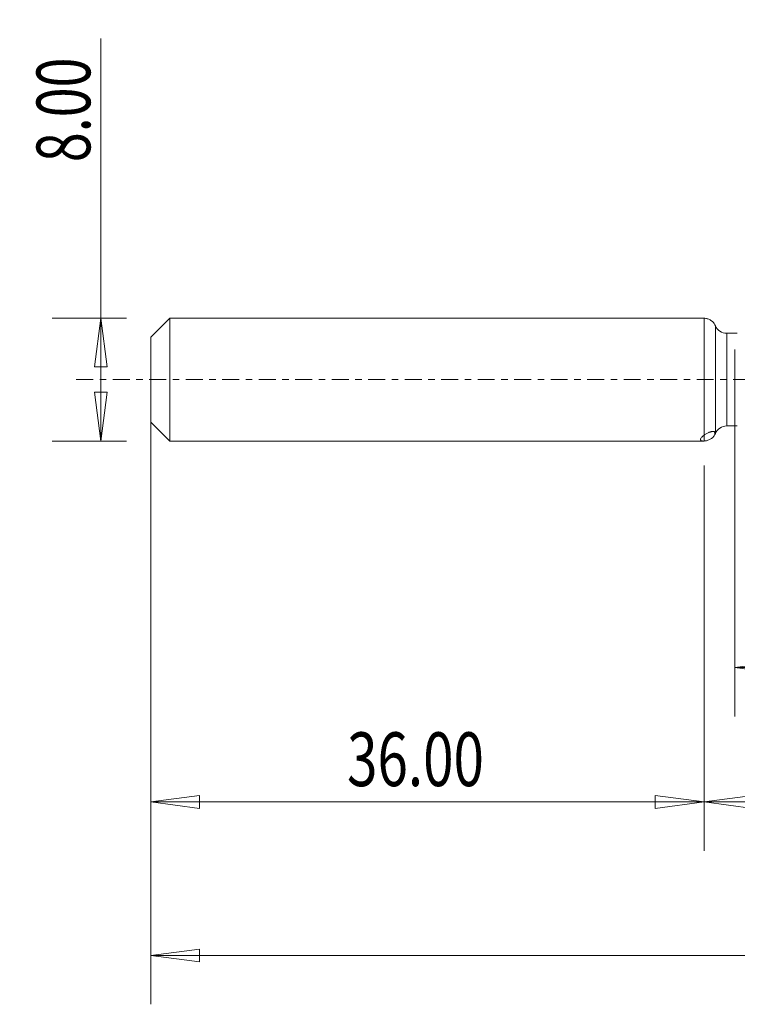
# Model space of a CAD drawing. Units: millimetres. Extents: x -45 to 79, y -122 to 23.
# Drawn here: x -45 to 2, y -41 to 23 of the extents above; entities that cross this region are included whole.
import ezdxf

# ---------------------------------------------------------------- set-up
doc = ezdxf.new("R2010")
doc.units = ezdxf.units.MM
doc.linetypes.add('CENTER', pattern=[47.5, 22, -8.5, 8.5, -8.5])
for name, color, linetype in [('1', 4, 'Continuous'), ('SK1', 4, 'Continuous'), ('SK2', 7, 'Continuous'), ('SK4', 2, 'CENTER')]:
    doc.layers.add(name, color=color, linetype=linetype)
doc.styles.add('iso_b_vert', font='simplex.shx')
doc.dimstyles.get("Standard").update_dxf_attribs({"dimtxt": 0.18, "dimasz": 0.18, "dimexe": 0.18, "dimexo": 0.0625, "dimgap": 0.09, "dimtad": 1, "dimzin": 0, "dimdsep": 52, "dimtxsty": 'Standard', "dimcen": 0.09, "dimadec": 0, "dimazin": 0, "dimtfac": 1, "dimtdec": 4, "dimtofl": 0, "dimtmove": 0, "dimatfit": 3, "dimfxl": 1, "dimtolj": 1, "dimtzin": 0, "dimarcsym": 0})

# ---------------------------------------------------------------- blocks, each defined once
blk = doc.blocks.new('_U0')
at = {"layer": 'SK2', "lineweight": 13}
for p, q in [((55, -1.5875), (55, -30.67512)), ((0, -5.5875), (0, -30.67512)), ((0, -27.50012), (3.174998, -27.082123)), ((0, -27.50012), (55, -27.50012)), ((0, -27.50012), (3.175002, -27.918117)), ((3.174998, -27.082123), (3.175002, -27.918117)), ((55, -27.50012), (51.824998, -27.082123)), ((51.825002, -27.918117), (51.824998, -27.082123)), ((55, -27.50012), (51.825002, -27.918117))]:
    blk.add_line(p, q, dxfattribs=at)
at = {"layer": 'SK2', "lineweight": 18, "attachment_point": 7, "line_spacing_factor": 1.084337, "style": 'iso_b_vert'}
for s, insert, char_height in [('\\W0.1790;(', (18.744329, -26.400814), 3.175), ('\\W0.7468;55.00', (22.270389, -26.467451), 3.50012), ('\\W0.1969;)', (36.258393, -26.400814), 3.175)]:
    blk.add_mtext(s, dxfattribs=dict(at, insert=insert, char_height=char_height))
blk = doc.blocks.new('_Closed')
at = {"lineweight": -2}
for p, q in [((-1, 0.166667), (0, 0)), ((-1, 0.166667), (-1, -0.166667)), ((0, 0), (-1, -0.166667)), ((0, 0), (-1, 0))]:
    blk.add_line(p, q, dxfattribs=at)
blk = doc.blocks.new('_U2')
at = {"layer": 'SK2', "lineweight": 13}
for p, q in [((-39.24994, -4), (-39.24994, 22.21468)), ((-37.5875, 4), (-42.42494, 4)), ((-39.24994, 4), (-39.667937, 0.824998)), ((-39.24994, 4), (-38.831943, 0.825002)), ((-38.831943, 0.825002), (-39.667937, 0.824998)), ((-39.667937, -0.825002), (-38.831943, -0.824998)), ((-39.24994, -4), (-39.667937, -0.825002)), ((-39.24994, -4), (-38.831943, -0.824998)), ((-37.5875, -4), (-42.42494, -4))]:
    blk.add_line(p, q, dxfattribs=at)
at = {"layer": 'SK2', "lineweight": 18, "insert": (-39.939597, 14.157505), "char_height": 3.50012, "attachment_point": 7, "rotation": 90, "line_spacing_factor": 1.084337, "style": 'iso_b_vert'}
blk.add_mtext('\\W0.7346;8.00', dxfattribs=at)
blk = doc.blocks.new('_U3')
at = {"layer": 'SK2', "lineweight": 13}
for p, q in [((-36, -5.5875), (-36, -30.67512)), ((0, -5.5875), (0, -30.67512)), ((-36, -27.50012), (-32.825002, -27.082123)), ((-36, -27.50012), (0, -27.50012)), ((-36, -27.50012), (-32.824998, -27.918117)), ((-32.825002, -27.082123), (-32.824998, -27.918117)), ((0, -27.50012), (-3.175002, -27.082123)), ((-3.174998, -27.918117), (-3.175002, -27.082123)), ((0, -27.50012), (-3.174998, -27.918117))]:
    blk.add_line(p, q, dxfattribs=at)
at = {"layer": 'SK2', "lineweight": 18, "insert": (-23.229611, -26.467451), "char_height": 3.50012, "attachment_point": 7, "line_spacing_factor": 1.084337, "style": 'iso_b_vert'}
blk.add_mtext('\\W0.7468;36.00', dxfattribs=at)
blk = doc.blocks.new('_U4')
at = {"layer": 'SK2', "lineweight": 13}
for p, q in [((2, 1.9625), (2, -21.92482)), ((55, -1.5875), (55, -21.92482)), ((2, -18.74982), (5.174998, -18.331823)), ((5.174998, -18.331823), (5.175002, -19.167817)), ((55, -18.74982), (51.824998, -18.331823)), ((51.825002, -19.167817), (51.824998, -18.331823)), ((2, -18.74982), (55, -18.74982)), ((2, -18.74982), (5.175002, -19.167817)), ((55, -18.74982), (51.825002, -19.167817))]:
    blk.add_line(p, q, dxfattribs=at)
at = {"layer": 'SK2', "lineweight": 18, "insert": (23.270389, -17.717151), "char_height": 3.50012, "attachment_point": 7, "line_spacing_factor": 1.084337, "style": 'iso_b_vert'}
blk.add_mtext('\\W0.7468;53.00', dxfattribs=at)
blk = doc.blocks.new('_U6')
at = {"layer": 'SK2', "lineweight": 13}
for p, q in [((-36, -1.5875), (-36, -40.67512)), ((55, -1.5875), (55, -40.67512)), ((-36, -37.50012), (-32.825002, -37.082123)), ((-32.825002, -37.082123), (-32.824998, -37.918117)), ((55, -37.50012), (51.824998, -37.082123)), ((51.825002, -37.918117), (51.824998, -37.082123)), ((-36, -37.50012), (55, -37.50012)), ((-36, -37.50012), (-32.824998, -37.918117)), ((55, -37.50012), (51.825002, -37.918117))]:
    blk.add_line(p, q, dxfattribs=at)
at = {"layer": 'SK2', "lineweight": 18, "insert": (4.707837, -36.467451), "char_height": 3.50012, "attachment_point": 7, "line_spacing_factor": 1.084337, "style": 'iso_b_vert'}
blk.add_mtext('\\W0.6864;91.00', dxfattribs=at)

msp = doc.modelspace()

# ---------------------------------------------------------------- linework, layer by layer
at = {"layer": '1', "lineweight": 18}
for p, q in [((0, -3.623), (0, 4)), ((0.738, 3.509), (0.738, 0)), ((2.164, 3.018), (1.477, 3.017)), ((1.477, 3.017), (1.477, 0)), ((0.738, 0), (0.738, -3.509)), ((1.477, 0), (1.477, -3.017)), ((1.477, -3.017), (2.164, -3.018))]:
    msp.add_line(p, q, dxfattribs=at)
for centre, start, end in [((0, 3.2), 22.69188, 39.78567), ((1.476, 3.817), 202.69188, 270.03581), ((1.476, -3.817), 89.96419, 157.30812), ((0, -3.2), 320.21972, 337.30812)]:
    msp.add_arc(centre, 0.8, start, end, dxfattribs=at)
for points, knots in [([(0.617, 3.709), (0.609, 3.719), (0.6, 3.729), (0.577, 3.753), (0.562, 3.767), (0.527, 3.798), (0.506, 3.814), (0.458, 3.848), (0.431, 3.865), (0.368, 3.9), (0.335, 3.916), (0.268, 3.944), (0.236, 3.956), (0.176, 3.974), (0.149, 3.981), (0.074, 3.996), (0.034, 4), (0, 4)], [0, 0, 0, 0, 0.084704, 0.084704, 0.199116, 0.199116, 0.313528, 0.313528, 0.42794, 0.42794, 0.542352, 0.542352, 0.656764, 0.656764, 0.771176, 0.771176, 1, 1, 1, 1]), ([(0, -3.623), (0.018, -3.609), (0.037, -3.595), (0.08, -3.566), (0.104, -3.55), (0.156, -3.519), (0.185, -3.503), (0.247, -3.471), (0.281, -3.455), (0.331, -3.433), (0.348, -3.426), (0.381, -3.414), (0.396, -3.409), (0.441, -3.394), (0.468, -3.387), (0.536, -3.372), (0.568, -3.371), (0.619, -3.374), (0.637, -3.38), (0.666, -3.395), (0.676, -3.404), (0.7, -3.437), (0.706, -3.464), (0.706, -3.526), (0.7, -3.56), (0.676, -3.619), (0.665, -3.641), (0.636, -3.687), (0.617, -3.711), (0.577, -3.753), (0.562, -3.767), (0.527, -3.798), (0.506, -3.814), (0.458, -3.848), (0.431, -3.865), (0.368, -3.9), (0.335, -3.916), (0.268, -3.944), (0.236, -3.956), (0.176, -3.974), (0.149, -3.981), (0.074, -3.996), (0.034, -4), (0, -4)], [0, 0, 0, 0, 0.03125, 0.03125, 0.0625, 0.0625, 0.09375, 0.09375, 0.125, 0.125, 0.140625, 0.140625, 0.15625, 0.15625, 0.1875, 0.1875, 0.25, 0.25, 0.3125, 0.3125, 0.375, 0.375, 0.5, 0.5, 0.625, 0.625, 0.6875, 0.6875, 0.75, 0.75, 0.78125, 0.78125, 0.8125, 0.8125, 0.84375, 0.84375, 0.875, 0.875, 0.90625, 0.90625, 0.9375, 0.9375, 1, 1, 1, 1])]:
    msp.add_open_spline(points, degree=3, knots=knots, dxfattribs=at)
msp.add_open_spline([(0, -4), (0, -3.859), (0, -3.733), (0, -3.623)], degree=3, dxfattribs=at)
msp.add_point((-36, 0), dxfattribs=at)
at = {"layer": 'SK1', "lineweight": 18}
for p, q in [((-34.76, 4), (-36, 2.76)), ((-34.76, -4), (-34.76, 4)), ((0, 4), (-34.76, 4)), ((0, -3.623), (0, 4)), ((-36, -2.76), (-36, 2.76)), ((-36, -2.76), (-34.76, -4)), ((-34.76, -4), (0, -4))]:
    msp.add_line(p, q, dxfattribs=at)
msp.add_open_spline([(0, -3.623), (-0.073, -3.68), (-0.132, -3.733), (-0.193, -3.805), (-0.209, -3.828), (-0.23, -3.869), (-0.24, -3.906), (-0.229, -3.935), (-0.207, -3.96), (-0.191, -3.97), (-0.13, -3.993), (-0.072, -4), (0, -4)], degree=3, knots=[0, 0, 0, 0, 0.25, 0.25, 0.375, 0.375, 0.5, 0.625, 0.625, 0.75, 0.75, 1, 1, 1, 1], dxfattribs=at)
msp.add_open_spline([(0, -4), (0, -3.859), (0, -3.733), (0, -3.623)], degree=3, dxfattribs=at)
at = {"layer": 'SK4', "lineweight": 18, "ltscale": 0.05}
msp.add_line((60, 0), (-41, 0), dxfattribs=at)

# ---------------------------------------------------------------- dimensions: what is measured, and where the dimension line sits
at = {"layer": 'SK2', "lineweight": 18}
dim = msp.add_linear_dim(base=(-39.25, -4), p1=(-36, 4), p2=(-36, -4), angle=90, dimstyle='Standard', override={"dimtxt": 3.50012, "dimasz": 3.175, "dimexe": 3.175, "dimexo": 1.5875, "dimgap": 1.75006, "dimtad": 1, "dimtih": 0, "dimtoh": 0, "dimdec": 1, "dimlfac": 1, "dimzin": 8, "dimdsep": 46, "dimlunit": 2, "dimpost": '', "dimtxsty": 'iso_b_vert', "dimblk1": 'Closed', "dimblk2": 'Closed', "dimsah": 1, "dimse1": 0, "dimse2": 0, "dimsd1": 0, "dimsd2": 0, "dimclrd": 9, "dimclre": 150, "dimclrt": 43, "dimtol": 0, "dimtm": -0.1, "dimtfac": 0.999966, "dimtdec": 2, "dimtofl": 1, "dimtmove": 0, "dimtzin": 8, "dimlwd": 13, "dimlwe": 13}, dxfattribs=at)
dim.commit()
dim.dimension.update_dxf_attribs({"geometry": '_U2', "text_midpoint": (-39.25, 18.107)})
for base, p1, p2, picture, middle in [((55, -18.75), (2, 3.55), (55, 0), '_U4', (28.5, -18.75)), ((55, -37.5), (-36, 0), (55, 0), '_U6', (9.5, -37.5)), ((55, -27.5), (0, -4), (55, 0), '_U0', (27.5, -27.5)), ((0, -27.5), (-36, -4), (0, -4), '_U3', (-18, -27.5))]:
    dim = msp.add_linear_dim(base=base, p1=p1, p2=p2, dimstyle='Standard', override={"dimtxt": 3.50012, "dimasz": 3.175, "dimexe": 3.175, "dimexo": 1.5875, "dimgap": 1.75006, "dimtad": 1, "dimtih": 1, "dimtoh": 0, "dimdec": 1, "dimlfac": 1, "dimzin": 8, "dimdsep": 46, "dimlunit": 2, "dimpost": '', "dimtxsty": 'iso_b_vert', "dimblk1": 'Closed', "dimblk2": 'Closed', "dimsah": 1, "dimse1": 0, "dimse2": 0, "dimsd1": 0, "dimsd2": 0, "dimclrd": 9, "dimclre": 150, "dimclrt": 43, "dimtol": 0, "dimtm": -0.1, "dimtfac": 0.999966, "dimtdec": 2, "dimtofl": 1, "dimtmove": 0, "dimtzin": 8, "dimlwd": 13, "dimlwe": 13}, dxfattribs=at)
    dim.commit()
    dim.dimension.update_dxf_attribs({"geometry": picture, "text_midpoint": middle})

doc.saveas('drawing.dxf')
